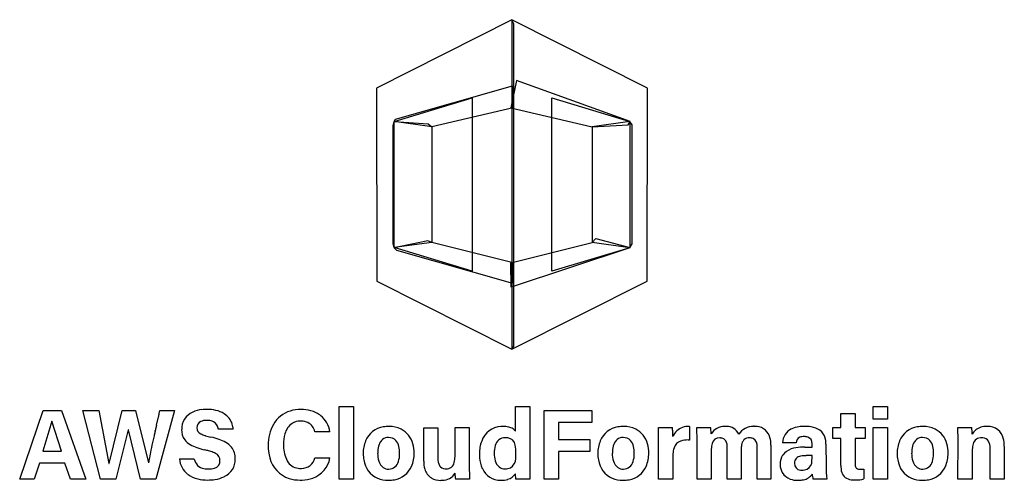
# Model space of a CAD drawing. Extents: x 0.1 to 26.6, y -0.2 to 12.2.
import ezdxf

# ---------------------------------------------------------------- set-up
doc = ezdxf.new("R2010")
doc.units = 0
doc.layers.add('DEFAULT_255_2_778', color=255, linetype='CONTINUOUS')

msp = doc.modelspace()

# ---------------------------------------------------------------- linework, layer by layer
at = {"layer": 'DEFAULT_255_2_778'}
for p, q in [((13.357, 12.22), (9.724, 10.384)), ((13.411, 12.111), (13.357, 12.22)), ((17, 10.384), (13.357, 12.22)), ((13.357, 12.22), (13.357, 3.361)), ((13.411, 3.44), (13.411, 12.111)), ((13.486, 10.584), (13.334, 9.854)), ((16.534, 9.487), (13.486, 10.584)), ((9.724, 10.384), (9.725, 5.194)), ((10.23, 9.546), (13.378, 10.442)), ((13.378, 10.442), (13.392, 9.854)), ((16.998, 5.194), (17, 10.384)), ((10.192, 9.486), (12.295, 10.117)), ((12.295, 10.117), (12.295, 5.464)), ((14.428, 10.117), (16.531, 9.486)), ((14.428, 5.461), (14.428, 10.117)), ((13.392, 9.854), (11.204, 9.344)), ((13.331, 9.854), (15.519, 9.344)), ((10.192, 9.486), (10.23, 9.546)), ((10.164, 9.376), (10.192, 9.487)), ((10.164, 6.198), (10.164, 9.376)), ((10.192, 9.487), (11.107, 9.419)), ((11.204, 9.344), (10.192, 9.486)), ((10.192, 6.095), (10.192, 9.486)), ((11.107, 9.419), (11.205, 9.344)), ((11.205, 9.344), (11.205, 6.235)), ((16.53, 9.486), (15.518, 9.344)), ((15.518, 9.344), (15.518, 6.235)), ((15.519, 9.344), (16.481, 9.39)), ((16.481, 9.39), (16.534, 9.487)), ((16.587, 9.39), (16.53, 9.486)), ((16.531, 9.486), (16.531, 6.092)), ((16.587, 6.196), (16.587, 9.39)), ((10.192, 6.093), (10.164, 6.198)), ((11.097, 6.273), (10.192, 6.092)), ((11.204, 6.235), (10.192, 6.093)), ((12.295, 5.464), (10.192, 6.095)), ((10.192, 6.092), (10.254, 6.022)), ((11.204, 6.234), (11.097, 6.273)), ((13.392, 5.685), (11.204, 6.234)), ((13.331, 5.686), (15.519, 6.235)), ((16.531, 6.092), (13.34, 5.028)), ((16.531, 6.092), (14.428, 5.461)), ((15.518, 6.237), (16.53, 6.095)), ((15.519, 6.235), (15.614, 6.342)), ((15.614, 6.342), (16.531, 6.093)), ((16.53, 6.095), (16.587, 6.196)), ((10.254, 6.022), (13.378, 5.137)), ((13.34, 5.028), (13.331, 5.686)), ((13.378, 5.137), (13.392, 5.685)), ((9.725, 5.194), (13.357, 3.361)), ((13.357, 3.361), (16.998, 5.194)), ((13.357, 3.361), (13.411, 3.44)), ((0.132, -0.125), (0.759, 1.719)), ((0.759, 1.719), (1.26, 1.719)), ((1.26, 1.719), (1.913, -0.125)), ((2.303, -0.128), (1.833, 1.717)), ((1.833, 1.717), (2.259, 1.717)), ((2.259, 1.717), (2.532, 0.288)), ((2.534, 0.288), (2.89, 1.717)), ((2.89, 1.717), (3.248, 1.717)), ((3.248, 1.717), (3.592, 0.309)), ((4.289, 1.717), (3.79, -0.128)), ((3.902, 1.717), (4.289, 1.717)), ((8.716, -0.128), (8.716, 1.822)), ((8.716, 1.822), (9.099, 1.822)), ((9.099, 1.822), (9.099, -0.131)), ((13.452, 1.822), (13.838, 1.825)), ((13.452, 1.157), (13.452, 1.822)), ((13.838, 1.825), (13.838, -0.127)), ((14.222, 1.717), (15.51, 1.717)), ((14.222, -0.128), (14.222, 1.717)), ((15.51, 1.717), (15.51, 1.39)), ((22.2, 1.257), (22.2, 1.632)), ((22.2, 1.632), (22.583, 1.632)), ((22.583, 1.632), (22.583, 1.257)), ((23.068, 1.825), (23.451, 1.825)), ((23.068, 1.484), (23.068, 1.825)), ((23.451, 1.825), (23.451, 1.484)), ((0.994, 1.429), (0.752, 0.625)), ((0.997, 1.429), (0.994, 1.429)), ((1.256, 0.625), (0.997, 1.429)), ((3.809, 1.321), (3.862, 1.544)), ((15.51, 1.39), (14.612, 1.39)), ((14.612, 1.39), (14.612, 0.938)), ((23.451, 1.484), (23.068, 1.484)), ((3.049, 1.195), (2.717, -0.128)), ((3.052, 1.195), (3.049, 1.195)), ((3.376, -0.128), (3.052, 1.195)), ((5.873, 1.213), (5.471, 1.213)), ((8.465, 1.147), (8.066, 1.147)), ((10.988, 0.355), (10.988, 1.254)), ((10.988, 1.254), (11.371, 1.254)), ((11.371, 1.254), (11.371, 0.429)), ((11.831, 0.52), (11.831, 1.257)), ((11.831, 1.257), (12.215, 1.257)), ((12.215, 1.257), (12.215, 0.274)), ((17.301, 0.881), (17.298, 1.257)), ((17.298, 1.257), (17.674, 1.257)), ((18.128, 1.289), (18.128, 0.923)), ((18.334, 0.9), (18.332, 1.257)), ((18.332, 1.257), (18.698, 1.257)), ((21.986, 1.257), (22.2, 1.257)), ((21.986, 0.965), (21.986, 1.257)), ((22.583, 1.257), (22.855, 1.257)), ((22.855, 1.257), (22.855, 0.966)), ((23.068, 1.257), (23.451, 1.257)), ((23.068, -0.127), (23.068, 1.257)), ((23.451, 1.257), (23.451, -0.127)), ((25.347, 0.908), (25.344, 1.257)), ((25.344, 1.257), (25.715, 1.257)), ((14.612, 0.938), (15.453, 0.938)), ((15.453, 0.938), (15.453, 0.611)), ((17.3, -0.131), (17.301, 0.881)), ((18.338, -0.128), (18.334, 0.9)), ((20.996, 0.846), (20.631, 0.846)), ((21.424, 0.735), (21.424, 0.82)), ((21.798, 0.812), (21.8, 0.23)), ((22.2, 0.965), (21.986, 0.965)), ((22.2, 0.237), (22.2, 0.965)), ((22.855, 0.966), (22.583, 0.966)), ((22.583, 0.966), (22.583, 0.282)), ((25.346, -0.127), (25.347, 0.908)), ((0.752, 0.625), (1.256, 0.625)), ((9.754, 0.565), (9.751, 0.565)), ((10.732, 0.567), (10.732, 0.567)), ((12.882, 0.563), (12.885, 0.563)), ((15.453, 0.611), (14.612, 0.611)), ((14.612, 0.611), (14.612, -0.128)), ((16.06, 0.565), (16.057, 0.565)), ((17.038, 0.567), (17.037, 0.567)), ((18.716, 0.645), (18.716, -0.128)), ((19.145, -0.128), (19.145, 0.719)), ((19.521, 0.664), (19.521, -0.128)), ((19.95, -0.128), (19.95, 0.734)), ((20.321, 0.781), (20.321, -0.128)), ((21.226, 0.735), (21.424, 0.735)), ((24.103, 0.565), (24.1, 0.565)), ((25.081, 0.567), (25.081, 0.567)), ((25.73, 0.644), (25.73, -0.127)), ((26.207, -0.128), (26.207, 0.711)), ((26.591, 0.753), (26.591, -0.128)), ((0.668, 0.298), (0.525, -0.125)), ((1.342, 0.298), (0.668, 0.298)), ((1.494, -0.125), (1.342, 0.298)), ((2.532, 0.288), (2.534, 0.288)), ((3.592, 0.309), (3.595, 0.309)), ((4.423, 0.415), (4.822, 0.413)), ((8.066, 0.441), (8.467, 0.441)), ((12.215, 0.274), (12.217, -0.128)), ((17.684, 0.473), (17.684, -0.131)), ((21.427, 0.503), (21.268, 0.503)), ((21.424, 0.467), (21.427, 0.503)), ((13.469, -0.127), (13.452, 0.017)), ((22.817, 0.14), (22.817, -0.123)), ((0.525, -0.125), (0.132, -0.125)), ((1.913, -0.125), (1.494, -0.125)), ((2.717, -0.128), (2.303, -0.128)), ((3.79, -0.128), (3.376, -0.128)), ((9.099, -0.131), (8.716, -0.128)), ((12.217, -0.128), (11.842, -0.128)), ((13.838, -0.127), (13.469, -0.127)), ((14.612, -0.128), (14.222, -0.128)), ((17.684, -0.131), (17.3, -0.131)), ((18.716, -0.128), (18.338, -0.128)), ((19.521, -0.128), (19.145, -0.128)), ((20.321, -0.128), (19.95, -0.128)), ((21.819, -0.128), (21.45, -0.128)), ((23.451, -0.127), (23.068, -0.127)), ((25.73, -0.127), (25.346, -0.127)), ((26.591, -0.128), (26.207, -0.128))]:
    msp.add_line(p, q, dxfattribs=at)
for centre, radius, start, end in [((-23.018, 7.917), 27.625, 346.6609, 346.8611), ((-6.158, 3.984), 10.312, 346.847, 347.2978), ((4.973, 1.224), 0.488, 113.1134, 182.0642), ((5.109, 0.937), 0.806, 95.8453, 114.0287), ((5.159, 0.57), 1.176, 89.8702, 96.4573), ((5.171, 0.667), 1.079, 77.4951, 90.4931), ((5.258, 1.047), 0.689, 57.5228, 77.7024), ((5.341, 1.183), 0.53, 18.1636, 57.199), ((7.628, 0.956), 0.78, 107.0345, 150.3076), ((7.682, 0.768), 0.976, 89.5154, 106.8441), ((7.699, 0.728), 1.016, 75.1886, 90.4952), ((7.776, 1.013), 0.721, 51.3866, 75.3053), ((5.068, 1.261), 0.173, 114.5746, 183.2125), ((5.142, 1.087), 0.363, 88.0763, 113.7271), ((5.155, 0.846), 0.604, 85.0028, 90.1128), ((5.184, 1.091), 0.357, 63.9696, 86.2467), ((5.226, 1.197), 0.244, 9.5047, 61.9605), ((5.262, 1.154), 0.614, 5.4555, 18.3727), ((7.915, 0.803), 1.106, 150.826, 180.9565), ((7.729, 0.975), 0.483, 125.2803, 166.3508), ((7.668, 1.02), 0.412, 88.6083, 121.9919), ((7.678, 0.802), 0.629, 87.2697, 90.0244), ((7.696, 0.995), 0.435, 65.0197, 88.3885), ((7.714, 1.07), 0.36, 12.3802, 62.6506), ((7.797, 1.056), 0.674, 7.7511, 50.5135), ((28.777, -4.705), 25.685, 167.0064, 167.3302), ((-354.018, 83.604), 367.164, 347.00958, 347.01032), ((33.296, -5.744), 30.322, 166.9969, 167.0058), ((32.896, -5.65), 29.91, 166.9906, 166.9995), ((32.488, -5.557), 29.493, 166.9793, 166.9883), ((26.429, -4.154), 23.273, 166.9722, 166.9835), ((31.7, -5.374), 28.683, 166.9623, 166.9714), ((31.318, -5.284), 28.291, 166.9567, 166.9659), ((25.497, -3.935), 22.316, 166.9455, 166.957), ((30.559, -5.106), 27.512, 166.9414, 166.9507), ((30.183, -5.019), 27.125, 166.9317, 166.941), ((154.229, -33.817), 154.47, 166.92882, 166.93046), ((24.314, -3.654), 21.099, 166.9163, 166.9282), ((24.024, -3.585), 20.802, 166.9074, 166.9193), ((146.384, -32.042), 146.427, 166.90612, 166.90781), ((23.465, -3.451), 20.227, 166.8956, 166.9077), ((23.187, -3.385), 19.941, 166.8876, 166.8998), ((139.244, -30.414), 139.104, 166.88739, 166.88913), ((51.16, -9.901), 48.663, 166.8758, 166.8816), ((50.346, -9.712), 47.827, 166.8694, 166.8752), ((21.517, -2.986), 18.224, 166.8571, 166.8722), ((48.742, -9.34), 46.181, 166.855, 166.8609), ((47.941, -9.155), 45.358, 166.8458, 166.8518), ((47.203, -8.981), 44.6, 166.8423, 166.8483), ((-237.86, 57.683), 248.154, 346.83666, 346.83781), ((34.415, -5.99), 31.467, 166.8278, 166.8362), ((38.323, -6.905), 35.481, 166.8187, 166.8266), ((30.519, -5.076), 27.466, 166.8109, 166.821), ((30.031, -4.96), 26.963, 166.8045, 166.8148), ((29.554, -4.846), 26.473, 166.7991, 166.8095), ((273.605, -62.094), 277.149, 166.79754, 166.79855), ((266.344, -60.416), 269.696, 166.79139, 166.79242), ((25.947, -3.993), 22.767, 166.7784, 166.7907), ((90.4, -19.134), 88.974, 166.77656, 166.77973), ((30.415, -5.038), 27.355, 166.7677, 166.7779), ((25.348, -3.845), 22.15, 166.7599, 166.7724), ((24.929, -3.743), 21.719, 166.7547, 166.7673), ((24.515, -3.643), 21.293, 166.7494, 166.7621), ((234.586, -53.107), 237.109, 166.74913, 166.75026), ((79.816, -16.661), 78.106, 166.74535, 166.74876), ((78.108, -16.264), 76.352, 166.73837, 166.74182), ((216.934, -48.999), 218.985, 166.73298, 166.73418), ((74.868, -15.507), 73.025, 166.72633, 166.72987), ((73.381, -15.156), 71.497, 166.72248, 166.72607), ((201.599, -45.416), 203.237, 166.72035, 166.7216), ((21.48, -2.904), 18.17, 166.7093, 166.7232), ((69.063, -14.138), 67.06, 166.71021, 166.71392), ((67.63, -13.802), 65.589, 166.70454, 166.7083), ((66.264, -13.48), 64.185, 166.7, 166.70381), ((64.963, -13.172), 62.848, 166.69662, 166.70047), ((174.177, -38.997), 175.074, 166.69507, 166.69644), ((62.503, -12.587), 60.319, 166.69221, 166.69615), ((166.143, -37.11), 166.821, 166.68772, 166.68913), ((161.952, -36.13), 162.517, 166.68249, 166.68392), ((21.681, -2.924), 18.369, 166.6757, 166.6882), ((154.603, -34.401), 154.968, 166.67569, 166.67716), ((56.525, -11.172), 54.176, 166.6722, 166.6764), ((148.272, -32.901), 148.462, 166.67269, 166.67419), ((4.923, 1.186), 0.439, 177.432, 215.5865), ((5.058, 1.242), 0.164, 176.4735, 247.9146), ((5.295, 1.678), 0.66, 243.1242, 253.4277), ((5.015, 1.136), 0.462, 9.5807, 12.6494), ((8.256, 0.812), 1.034, 164.4811, 180.6788), ((10.002, 0.66), 0.623, 99.2631, 157.273), ((10.058, 0.431), 0.858, 89.8028, 100.4598), ((10.071, 0.585), 0.704, 63.7902, 90.8643), ((10.094, 0.663), 0.624, 14.4238, 62.4837), ((13.099, 0.703), 0.585, 93.438, 160.7532), ((13.114, 0.577), 0.712, 89.9753, 94.0669), ((13.121, 0.633), 0.656, 76.6883, 90.5826), ((13.19, 0.912), 0.369, 56.835, 77.1068), ((13.281, 1.053), 0.201, 38.0255, 56.4615), ((13.336, 1.098), 0.13, 26.8665, 37.3697), ((16.308, 0.66), 0.623, 99.2631, 157.273), ((16.363, 0.431), 0.858, 89.8028, 100.4598), ((16.377, 0.585), 0.704, 63.7902, 90.8643), ((16.4, 0.663), 0.624, 14.4238, 62.4837), ((17.237, 1.196), 0.441, 3.0481, 7.9471), ((14.583, 1.028), 3.1, 1.5927, 3.5432), ((13.916, 0.997), 3.767, 0.423, 1.7869), ((18.07, 0.866), 0.414, 107.2911, 159.0614), ((18.126, 0.706), 0.583, 89.7561, 107.8418), ((17.852, 1.129), 0.856, 6.2002, 8.5936), ((17.193, 1.052), 1.52, 6.3174, 6.4256), ((16.567, 0.985), 2.15, 4.5243, 6.2478), ((17.041, 1.019), 1.674, 2.5133, 4.654), ((19.076, 0.858), 0.431, 90.0004, 147.196), ((19.076, 0.857), 0.433, 87.068, 89.9994), ((19.124, 0.924), 0.366, 90.0013, 94.0878), ((19.124, 0.925), 0.365, 24.8917, 89.9628), ((19.853, 0.81), 0.48, 90.0402, 145.9825), ((19.853, 0.81), 0.481, 86.5226, 89.9996), ((19.906, 0.891), 0.399, 21.7206, 93.4438), ((21.062, 0.835), 0.431, 115.5237, 178.5333), ((21.151, 0.63), 0.654, 97.1456, 114.7795), ((21.213, 0.218), 1.071, 89.7456, 97.7073), ((21.218, -0.02), 1.309, 89.6708, 89.9994), ((21.232, 0.29), 0.999, 76.7292, 90.3805), ((21.364, 0.812), 0.461, 46.0068, 77.7591), ((21.387, 0.865), 0.407, 6.1337, 43.2656), ((24.352, 0.66), 0.623, 99.2631, 157.273), ((24.407, 0.431), 0.858, 89.8028, 100.4598), ((24.421, 0.585), 0.704, 63.7902, 90.8643), ((24.444, 0.663), 0.624, 14.4238, 62.4837), ((24.127, 1.035), 1.603, 1.6267, 7.9598), ((26.056, 0.905), 0.37, 142.0481, 151.6252), ((26.058, 0.904), 0.372, 140.3382, 142.0616), ((26.062, 0.899), 0.379, 117.5549, 140.2498), ((26.101, 0.82), 0.468, 97.8931, 117.2804), ((26.13, 0.649), 0.641, 89.8191, 98.3072), ((26.147, 0.842), 0.448, 52.9001, 91.9088), ((26.136, 0.859), 0.441, 14.6241, 50.4023), ((19.317, -2.591), 15.992, 167.289, 168.315), ((4.968, 1.244), 0.509, 217.9237, 240.1126), ((5.228, 1.677), 1.014, 239.5765, 250.7391), ((5.507, 2.317), 1.333, 252.5163, 253.5383), ((5.667, 2.868), 1.907, 253.6143, 255.6559), ((5.984, 4.099), 3.178, 255.6285, 256.9403), ((6.205, 5.035), 4.14, 256.8894, 256.9611), ((4.817, -0.972), 2.026, 70.5043, 77.0465), ((5.135, -0.083), 1.082, 60.1428, 70.7057), ((5.399, 0.367), 0.56, 40.2737, 60.62), ((8.514, 0.799), 1.292, 179.9918, 182.0242), ((10.22, 0.572), 0.858, 157.4617, 180.7879), ((10.388, 0.598), 0.633, 161.4426, 177.6148), ((10.036, 0.732), 0.257, 88.0173, 164.8045), ((10.057, 0.73), 0.259, 44.0874, 92.8121), ((9.98, 0.681), 0.349, 11.5796, 41.0622), ((9.818, 0.574), 0.914, 359.5872, 15.5356), ((13.423, 0.565), 0.937, 159.2894, 180.676), ((13.175, 0.71), 0.272, 87.949, 166.9406), ((13.187, 0.547), 0.435, 82.2623, 90.2476), ((13.225, 0.752), 0.227, 8.8849, 84.8523), ((16.526, 0.572), 0.858, 157.4617, 180.7879), ((16.693, 0.598), 0.633, 161.4426, 177.6148), ((16.342, 0.732), 0.257, 88.0173, 164.8045), ((16.363, 0.73), 0.259, 44.0874, 92.8121), ((16.286, 0.681), 0.349, 11.5796, 41.0622), ((16.123, 0.574), 0.914, 359.5872, 15.5356), ((15.701, 1.014), 1.983, 0.0056, 0.3173), ((17.981, 0.634), 0.276, 108.4571, 163.6803), ((18.076, 0.313), 0.611, 88.2162, 107.3083), ((18.094, -0.4), 1.323, 88.514, 89.9735), ((19.292, 0.674), 0.575, 164.1052, 179.4014), ((18.926, 0.787), 0.193, 84.0542, 166.5759), ((18.947, 0.669), 0.309, 85.073, 90.0917), ((18.97, 0.815), 0.162, 31.5258, 88.918), ((18.789, 0.741), 0.357, 356.4669, 26.3736), ((19.783, 0.757), 0.255, 138.1714, 172.953), ((19.733, 0.776), 0.206, 86.0724, 132.7293), ((19.752, 0.765), 0.216, 65.8154, 91.3139), ((19.717, 0.763), 0.234, 352.8165, 58.1703), ((19.688, 0.808), 0.633, 2.6295, 21.4178), ((19.406, 0.781), 0.915, 359.9578, 3.4668), ((21.166, 0.842), 0.171, 113.9588, 178.7332), ((21.2, 0.701), 0.314, 88.0795, 109.1521), ((21.217, 0.687), 0.328, 74.1104, 91.0715), ((21.258, 0.842), 0.168, 352.3256, 73.0173), ((21.112, 0.815), 0.686, 359.7897, 7.8429), ((24.57, 0.572), 0.858, 157.4617, 180.7879), ((24.737, 0.598), 0.633, 161.4426, 177.6148), ((24.385, 0.732), 0.257, 88.0173, 164.8045), ((24.407, 0.73), 0.259, 44.0874, 92.8121), ((24.33, 0.681), 0.349, 11.5796, 41.0622), ((24.167, 0.574), 0.914, 359.5872, 15.5356), ((26.264, 0.666), 0.534, 163.1029, 179.5027), ((25.963, 0.762), 0.218, 84.0068, 164.3799), ((25.987, 0.64), 0.339, 84.8309, 90.096), ((26.012, 0.795), 0.183, 30.927, 88.4728), ((25.853, 0.729), 0.355, 357.0876, 26.8814), ((25.813, 0.763), 0.778, 359.2968, 15.4827), ((12.071, -1.093), 8.592, 168.3112, 169.6839), ((5.547, 2.566), 1.958, 250.4957, 257.1297), ((4.371, -2.432), 3.176, 75.6017, 76.5261), ((4.574, -1.643), 2.361, 74.4546, 75.6052), ((4.772, -0.934), 1.625, 72.1799, 74.5089), ((5.054, -0.092), 0.737, 62.54, 72.9771), ((5.315, 0.378), 0.2, 356.4545, 66.8877), ((5.457, 0.441), 0.468, 356.9931, 37.9551), ((8.06, 0.775), 1.251, 179.5663, 195.3957), ((8.055, 0.756), 0.832, 180.1574, 208.3434), ((10.295, 0.557), 0.932, 179.8381, 190.4896), ((10.427, 0.554), 0.676, 179.0757, 196.9109), ((10.778, 0.566), 1.024, 176.7062, 180.0568), ((9.675, 0.547), 0.667, 342.5568, 0.0113), ((9.532, 0.574), 0.81, 359.1892, 12.6551), ((9.39, 0.562), 0.952, 359.0759, 0.0029), ((9.88, 0.555), 0.852, 336.3371, 0.821), ((13.652, 0.552), 1.166, 179.9336, 185.3585), ((13.567, 0.577), 0.685, 163.4725, 180.8228), ((13.901, 0.563), 1.019, 179.7876, 179.9971), ((13.604, 0.551), 0.719, 179.075, 194.9201), ((12.528, 0.593), 0.941, 358.3566, 11.8921), ((11.807, 0.564), 1.662, 358.2999, 0.0687), ((16.6, 0.557), 0.932, 179.8381, 190.4896), ((16.732, 0.554), 0.676, 179.0757, 196.9109), ((17.083, 0.566), 1.024, 176.7062, 180.0568), ((15.981, 0.547), 0.667, 342.5568, 0.0113), ((15.838, 0.574), 0.81, 359.1892, 12.6551), ((15.696, 0.562), 0.952, 359.0759, 0.0029), ((16.185, 0.555), 0.852, 336.3371, 0.821), ((18.803, 0.475), 1.119, 176.088, 180.1072), ((18.313, 0.518), 0.627, 162.041, 176.9349), ((19.793, 0.646), 1.078, 178.1882, 180.0289), ((20.233, 0.672), 0.712, 170.5719, 180.6308), ((21, 0.253), 0.45, 107.7909, 144.2515), ((21.17, -0.214), 0.947, 93.5587, 108.9794), ((21.224, -0.768), 1.503, 89.9127, 94.2904), ((24.644, 0.557), 0.932, 179.8381, 190.4896), ((24.776, 0.554), 0.676, 179.0757, 196.9109), ((25.127, 0.566), 1.024, 176.7062, 180.0568), ((24.024, 0.547), 0.667, 342.5568, 0.0113), ((23.882, 0.574), 0.81, 359.1892, 12.6551), ((23.74, 0.562), 0.952, 359.0759, 0.0029), ((24.229, 0.555), 0.852, 336.3371, 0.821), ((26.632, 0.645), 0.902, 178.3502, 180.0178), ((8.235, -0.394), 4.693, 169.6838, 171.3791), ((5.024, 0.475), 0.604, 185.6935, 232.3302), ((5.129, 0.465), 0.311, 189.7459, 261.8145), ((5.322, 0.355), 0.193, 282.867, 3.1919), ((5.417, 0.4), 0.508, 294.5376, 1.8548), ((7.604, 0.624), 0.77, 193.5438, 252.3559), ((7.665, 0.554), 0.393, 209.4689, 262.7664), ((7.709, 0.526), 0.367, 270.0648, 346.7063), ((7.773, 0.565), 0.705, 289.3459, 349.8784), ((10.011, 0.481), 0.64, 188.3913, 245.6421), ((10.09, 0.444), 0.322, 195.6328, 234.0351), ((10.051, 0.408), 0.268, 269.863, 346.7821), ((11.72, 0.345), 0.732, 179.2159, 196.0204), ((11.741, 0.409), 0.37, 176.8797, 208.3065), ((11.586, 0.365), 0.23, 311.8652, 348.9769), ((11.104, 0.486), 0.726, 346.9214, 359.165), ((10.426, 0.519), 1.405, 358.2034, 0.0371), ((13.349, 0.514), 0.861, 184.7035, 204.2966), ((13.215, 0.44), 0.315, 193.5753, 229.9405), ((13.168, 0.428), 0.294, 300.9482, 359.1624), ((12.51, 0.54), 0.959, 353.0411, 358.496), ((16.317, 0.481), 0.64, 188.3913, 245.6421), ((16.396, 0.444), 0.322, 195.6328, 234.0351), ((16.356, 0.408), 0.268, 269.863, 346.7821), ((20.988, 0.287), 0.422, 147.0344, 181.6823), ((21.055, 0.274), 0.488, 179.9997, 181.7799), ((21.129, 0.309), 0.178, 137.5321, 183.4164), ((21.123, 0.288), 0.172, 176.4823, 265.9426), ((21.157, 0.258), 0.234, 99.7603, 132.8676), ((21.257, -0.195), 0.697, 89.0591, 101.5215), ((21.164, 0.365), 0.258, 299.1529, 2.551), ((20.385, 0.461), 1.039, 355.3519, 0.3249), ((22.766, 0.268), 0.183, 175.4728, 208.1442), ((24.36, 0.481), 0.64, 188.3913, 245.6421), ((24.439, 0.444), 0.322, 195.6328, 234.0351), ((24.4, 0.408), 0.268, 269.863, 346.7821), ((5.205, 0.788), 0.642, 259.1398, 270.4927), ((5.222, 0.668), 0.521, 268.7921, 285.9743), ((7.687, 0.682), 0.523, 262.0862, 270.1373), ((7.709, 0.528), 0.37, 266.8339, 269.9976), ((10.045, 0.402), 0.262, 236.5433, 271.0236), ((10.096, 0.462), 0.616, 280.0383, 336.147), ((11.407, 0.247), 0.404, 194.9701, 238.2004), ((11.566, 0.33), 0.18, 212.5933, 270.4676), ((11.502, 0.219), 0.378, 267.6456, 330.3871), ((11.584, 0.457), 0.307, 267.0003, 270.0283), ((11.6, 0.386), 0.237, 266.044, 305.9386), ((9.244, -0.111), 2.591, 3.0552, 3.1728), ((-63.978, -3.818), 75.907, 2.8556, 2.90289), ((13.047, 0.365), 0.524, 203.0281, 271.3197), ((13.17, 0.408), 0.262, 232.9972, 271.755), ((13.187, 0.461), 0.314, 268.3339, 294.8002), ((13.159, 0.198), 0.344, 285.3374, 328.4114), ((16.351, 0.402), 0.262, 236.5433, 271.0236), ((16.402, 0.462), 0.616, 280.0383, 336.147), ((21.013, 0.269), 0.446, 181.343, 209.7035), ((20.97, 0.25), 0.399, 210.3534, 250.4507), ((21.15, 0.413), 0.299, 262.5206, 270.157), ((21.161, 0.442), 0.328, 268.2141, 292.9889), ((21.07, 0.252), 0.435, 321.384, 325.9104), ((22.004, 0.02), 0.574, 181.259, 194.9538), ((24.773, 0.21), 2.972, 179.6159, 180.0011), ((24.929, 0.213), 3.129, 180.0467, 186.2451), ((22.967, 0.233), 0.767, 179.7094, 187.0944), ((22.495, 0.146), 0.289, 181.4803, 249.039), ((22.694, 0.251), 0.114, 217.8206, 271.9582), ((22.728, 0.513), 0.376, 265.3735, 270.1856), ((22.74, 0.748), 0.612, 269.0165, 270.0032), ((22.739, 0.838), 0.702, 270.1342, 276.4129), ((24.395, 0.402), 0.262, 236.5433, 271.0236), ((24.446, 0.462), 0.616, 280.0383, 336.147), ((5.072, 0.566), 0.705, 233.754, 257.1665), ((5.172, 0.975), 1.127, 256.8378, 270.5219), ((5.188, 1.152), 1.304, 269.7592, 278.4611), ((5.262, 0.703), 0.849, 277.9905, 295.5662), ((7.661, 0.843), 0.997, 253.0277, 270.5765), ((7.672, 1.078), 1.232, 269.9859, 272.2988), ((7.692, 0.807), 0.961, 271.7253, 289.0928), ((10.032, 0.575), 0.735, 247.1335, 270.7577), ((10.045, 0.672), 0.832, 269.7855, 280.9911), ((11.436, 0.331), 0.492, 240.4812, 271.6398), ((11.45, 0.653), 0.813, 269.9652, 272.536), ((15.261, 0.141), 3.432, 182.9643, 183.4), ((12.734, -0.017), 0.899, 182.8423, 187.0618), ((13.059, 0.776), 0.936, 269.999, 270.4239), ((13.072, 0.487), 0.646, 269.4932, 285.991), ((16.338, 0.575), 0.735, 247.1335, 270.7577), ((16.351, 0.672), 0.832, 269.7855, 280.9911), ((21.033, 0.426), 0.586, 250.4059, 270.848), ((21.046, 0.631), 0.79, 269.6671, 278.4008), ((21.098, 0.308), 0.464, 277.9054, 295.4428), ((21.155, 0.183), 0.326, 295.9312, 321.6226), ((22.548, 0.338), 0.488, 251.3278, 271.3502), ((22.6, 0.727), 0.878, 267.3606, 269.9998), ((22.6, 0.722), 0.873, 269.9911, 284.399), ((24.382, 0.575), 0.735, 247.1335, 270.7577), ((24.395, 0.672), 0.832, 269.7855, 280.9911)]:
    msp.add_arc(centre, radius, start, end, dxfattribs=at)

doc.saveas('drawing.dxf')
